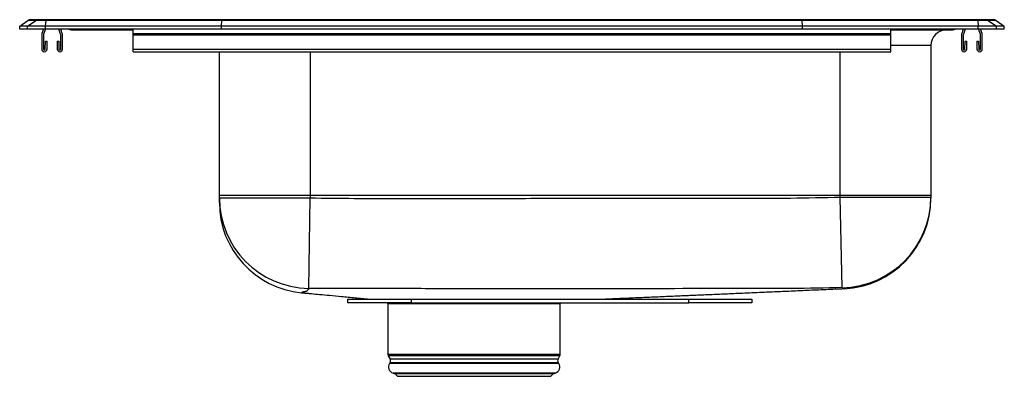
# Model space of a CAD drawing. Units: inches. Extents: x 7 to 26.5, y 8.1 to 15.1.
import ezdxf

# ---------------------------------------------------------------- set-up
doc = ezdxf.new("R2010")
doc.units = ezdxf.units.IN
doc.header["$MEASUREMENT"] = 0

msp = doc.modelspace()

# ---------------------------------------------------------------- linework, layer by layer
at = {"color": 7, "linetype": 'Continuous', "lineweight": 25}
for p, q in [((7.001, 15.016), (7.164, 15.13)), ((7.157, 15.016), (7.001, 15.016)), ((7.001, 14.959), (7.001, 15.016)), ((7.157, 15.016), (7.32, 15.13)), ((7.515, 15.016), (7.157, 15.016)), ((7.157, 14.959), (7.157, 15.016)), ((7.32, 15.13), (7.164, 15.13)), ((7.216, 15.147), (7.372, 15.147)), ((7.522, 15.13), (7.32, 15.13)), ((7.372, 15.147), (7.525, 15.147)), ((7.515, 15.016), (7.522, 15.13)), ((11, 15.016), (7.515, 15.016)), ((7.515, 14.959), (7.515, 15.016)), ((11.004, 15.13), (7.522, 15.13)), ((7.525, 15.147), (11.005, 15.147)), ((11, 15.016), (11.004, 15.13)), ((22.501, 15.016), (11, 15.016)), ((11, 14.959), (11, 15.016)), ((22.497, 15.13), (11.004, 15.13)), ((11.005, 15.147), (22.496, 15.147)), ((22.496, 15.147), (25.977, 15.147)), ((22.501, 15.016), (22.497, 15.13)), ((25.979, 15.13), (22.497, 15.13)), ((22.501, 14.959), (22.501, 15.016)), ((25.986, 15.016), (22.501, 15.016)), ((25.977, 15.147), (26.129, 15.147)), ((25.979, 15.13), (25.986, 15.016)), ((26.181, 15.13), (25.979, 15.13)), ((25.986, 14.959), (25.986, 15.016)), ((26.344, 15.016), (25.986, 15.016)), ((26.129, 15.147), (26.285, 15.147)), ((26.181, 15.13), (26.344, 15.016)), ((26.338, 15.13), (26.181, 15.13)), ((26.338, 15.13), (26.501, 15.016)), ((26.344, 14.959), (26.344, 15.016)), ((26.501, 15.016), (26.344, 15.016)), ((26.501, 14.959), (26.501, 15.016)), ((7.157, 14.959), (7.001, 14.959)), ((7.515, 14.959), (7.157, 14.959)), ((7.438, 14.848), (7.438, 14.563)), ((7.473, 14.959), (7.442, 14.87)), ((7.473, 14.848), (7.473, 14.563)), ((7.51, 14.959), (7.475, 14.858)), ((11, 14.959), (7.515, 14.959)), ((7.811, 14.858), (7.777, 14.959)), ((7.813, 14.563), (7.813, 14.848)), ((7.845, 14.87), (7.814, 14.959)), ((7.848, 14.563), (7.848, 14.848)), ((8.022, 14.944), (8.11, 14.944)), ((8.11, 14.944), (9.035, 14.944)), ((9.035, 14.944), (9.251, 14.944)), ((9.251, 14.87), (9.251, 14.959)), ((9.251, 14.848), (9.251, 14.87)), ((9.251, 14.87), (24.251, 14.87)), ((9.251, 14.848), (24.251, 14.848)), ((9.251, 14.563), (9.251, 14.848)), ((22.501, 14.959), (11, 14.959)), ((25.986, 14.959), (22.501, 14.959)), ((24.251, 14.87), (24.251, 14.959)), ((24.251, 14.944), (24.467, 14.944)), ((24.251, 14.848), (24.251, 14.87)), ((24.251, 14.563), (24.251, 14.848)), ((24.467, 14.944), (25.391, 14.944)), ((25.391, 14.944), (25.479, 14.944)), ((25.653, 14.848), (25.653, 14.563)), ((25.688, 14.959), (25.657, 14.87)), ((25.688, 14.848), (25.688, 14.563)), ((25.725, 14.959), (25.69, 14.858)), ((26.344, 14.959), (25.986, 14.959)), ((26.026, 14.858), (25.992, 14.959)), ((26.028, 14.563), (26.028, 14.848)), ((26.06, 14.87), (26.029, 14.959)), ((26.063, 14.563), (26.063, 14.848)), ((26.501, 14.959), (26.344, 14.959)), ((7.507, 14.562), (7.511, 14.723)), ((7.511, 14.723), (7.546, 14.722)), ((7.542, 14.562), (7.546, 14.722)), ((7.741, 14.722), (7.776, 14.723)), ((7.741, 14.722), (7.744, 14.562)), ((7.776, 14.723), (7.779, 14.562)), ((25.047, 14.632), (25.047, 11.661)), ((25.722, 14.562), (25.726, 14.723)), ((25.726, 14.723), (25.761, 14.722)), ((25.757, 14.562), (25.761, 14.722)), ((25.956, 14.722), (25.991, 14.723)), ((25.956, 14.722), (25.959, 14.562)), ((25.991, 14.723), (25.994, 14.562)), ((9.251, 14.563), (24.251, 14.563)), ((9.251, 14.511), (9.251, 14.563)), ((9.251, 14.511), (24.251, 14.511)), ((10.955, 11.661), (10.955, 14.511)), ((24.251, 14.511), (24.251, 14.563)), ((12.751, 11.661), (10.955, 11.661)), ((10.955, 11.611), (10.955, 11.661)), ((10.955, 11.611), (12.751, 11.611)), ((12.724, 9.816), (12.751, 11.611)), ((23.251, 11.661), (12.751, 11.661)), ((12.751, 11.661), (12.751, 11.611)), ((23.251, 11.626), (23.251, 11.661)), ((25.047, 11.661), (23.251, 11.661)), ((23.29, 9.831), (23.251, 11.626)), ((23.251, 11.626), (25.047, 11.626)), ((25.047, 11.661), (25.047, 11.626)), ((12.584, 9.733), (12.585, 9.733)), ((13.501, 9.533), (13.501, 9.605)), ((13.501, 9.605), (14.751, 9.605)), ((14.751, 9.605), (14.751, 9.533)), ((14.751, 9.605), (20.251, 9.605)), ((20.251, 9.533), (20.251, 9.605)), ((20.251, 9.605), (21.501, 9.605)), ((21.501, 9.605), (21.501, 9.533)), ((14.751, 9.533), (13.501, 9.533)), ((14.294, 9.513), (14.294, 8.504)), ((14.751, 9.533), (20.251, 9.533)), ((17.707, 8.504), (17.707, 9.513)), ((21.501, 9.533), (20.251, 9.533)), ((14.301, 8.479), (14.338, 8.415)), ((17.663, 8.415), (17.7, 8.479)), ((14.335, 8.343), (14.326, 8.33)), ((17.676, 8.33), (17.666, 8.343)), ((14.394, 8.136), (14.438, 8.124)), ((14.438, 8.124), (14.489, 8.072)), ((17.564, 8.124), (14.438, 8.124)), ((17.512, 8.072), (14.489, 8.072)), ((17.512, 8.072), (17.564, 8.124)), ((17.564, 8.124), (17.607, 8.136))]:
    msp.add_line(p, q, dxfattribs=at)
at = {"color": 8, "linetype": 'Continuous', "lineweight": 25}
for p, q in [((25.047, 14.632), (24.251, 14.632)), ((12.751, 14.511), (12.751, 11.661)), ((23.251, 11.661), (23.251, 14.511)), ((17.707, 9.513), (14.294, 9.513)), ((17.707, 8.504), (14.294, 8.504)), ((17.7, 8.479), (14.301, 8.479)), ((17.663, 8.415), (14.338, 8.415)), ((17.676, 8.33), (14.326, 8.33)), ((17.666, 8.343), (14.335, 8.343)), ((17.607, 8.136), (14.394, 8.136))]:
    msp.add_line(p, q, dxfattribs=at)
at = {"color": 7, "linetype": 'Continuous', "lineweight": 25}
for centre, radius, start, end in [((7.216, 15.056), 0.0911, 90, 125.1176), ((7.372, 15.056), 0.0909, 90.0025, 125.1483), ((7.568, 15.132), 0.0458, 161.3919, 182.4771), ((25.933, 15.132), 0.0458, 357.5229, 18.6081), ((26.129, 15.056), 0.0909, 54.8517, 89.9975), ((26.285, 15.056), 0.0911, 54.8824, 90), ((7.505, 14.848), 0.067, 161, 180), ((7.505, 14.848), 0.032, 161, 180), ((7.781, 14.848), 0.032, 0, 19), ((7.781, 14.848), 0.067, 0, 19), ((8.022, 15.036), 0.0911, 236.8239, 270), ((25.359, 14.632), 0.313, 90, 180), ((25.479, 15.036), 0.0911, 270, 303.1761), ((25.72, 14.848), 0.067, 161, 180), ((25.72, 14.848), 0.032, 161, 180), ((25.996, 14.848), 0.032, 0, 19), ((25.996, 14.848), 0.067, 0, 19), ((7.49, 14.563), 0.052, 180, 358.7483), ((7.49, 14.563), 0.017, 180, 358.7483), ((7.796, 14.563), 0.052, 181.2517, 0), ((7.796, 14.563), 0.017, 181.2517, 0), ((25.705, 14.563), 0.052, 180, 358.7483), ((25.705, 14.563), 0.017, 180, 358.7483), ((26.011, 14.563), 0.052, 181.2517, 0), ((26.011, 14.563), 0.017, 181.2517, 0), ((12.75, 11.612), 1.795, 180.0179, 269.1823), ((12.751, 11.52), 1.796, 180, 264.692), ((23.251, 11.626), 1.796, 271.2474, 359.994), ((23.251, 11.605), 1.796, 272.4511, 0), ((14.263, 9.513), 0.0309, 0, 38.1389), ((17.738, 9.513), 0.0309, 141.8611, 180), ((14.344, 8.504), 0.0496, 180, 210), ((14.28, 8.381), 0.0669, 325, 30), ((17.721, 8.381), 0.0669, 150, 215), ((17.658, 8.504), 0.0496, 330, 0), ((14.429, 8.257), 0.126, 145, 254), ((17.572, 8.257), 0.126, 286, 35)]:
    msp.add_arc(centre, radius, start, end, dxfattribs=at)
at = {"color": 8, "linetype": 'Continuous', "lineweight": 25}
for centre, radius, start, end in [((8.11, 15.035), 0.0909, 236.7943, 269.9981), ((9.068, 14.957), 0.0356, 176.3905, 200.7084), ((24.433, 14.957), 0.0356, 339.2916, 3.6095), ((25.391, 15.035), 0.0909, 270.0019, 303.2057)]:
    msp.add_arc(centre, radius, start, end, dxfattribs=at)
at = {"color": 7, "linetype": 'Continuous', "lineweight": 25}
for centre, start_param, end_param in [((11.005, 15.056), 0, 0.612917), ((22.496, 15.056), 5.670268, 6.283185)]:
    msp.add_ellipse(centre, major_axis=(0, 0.0911), ratio=0.022431, start_param=start_param, end_param=end_param, dxfattribs=at)
for points, knots in [([(10.955, 11.522), (10.955, 11.521), (10.955, 11.517), (10.955, 11.53), (10.955, 11.541), (10.955, 11.562), (10.955, 11.591), (10.955, 11.611)], [0, 0, 0, 0, 0.0833007, 0.5415887, 0.6561765, 0.7707611, 1, 1, 1, 1]), ([(12.751, 11.611), (13.334, 11.605), (14.501, 11.594), (16.25, 11.601), (18.292, 11.606), (19.969, 11.605), (21.391, 11.607), (22.266, 11.606), (22.923, 11.619), (23.251, 11.626)], [0, 0, 0, 0, 0.1666539, 0.3333152, 0.4999768, 0.7499818, 0.8124834, 0.9062361, 1, 1, 1, 1]), ([(25.047, 11.626), (25.047, 11.618), (25.047, 11.602), (25.047, 11.609), (25.047, 11.606), (25.047, 11.605)], [0, 0, 0, 0, 0.250636, 0.501287, 1, 1, 1, 1]), ([(12.724, 9.816), (12.717, 9.801), (12.705, 9.777), (12.678, 9.757), (12.658, 9.75), (12.633, 9.749), (12.623, 9.749), (12.621, 9.748), (12.621, 9.748)], [0, 0, 0, 0, 0.499712, 0.749686, 0.874792, 0.937417, 0.999999, 1, 1, 1, 1]), ([(23.29, 9.831), (22.955, 9.824), (22.286, 9.811), (21.398, 9.812), (19.97, 9.811), (17.997, 9.81), (15.802, 9.81), (14.263, 9.812), (13.384, 9.811), (12.944, 9.815), (12.724, 9.816)], [0, 0, 0, 0, 0.095183, 0.18995, 0.252084, 0.500636, 0.750315, 0.875155, 0.937578, 1, 1, 1, 1]), ([(18.531, 9.605), (18.538, 9.605), (18.673, 9.611), (18.923, 9.621), (19.269, 9.636), (19.548, 9.648), (19.766, 9.658), (19.93, 9.665), (20.078, 9.671), (20.211, 9.677), (20.337, 9.682), (20.461, 9.687), (20.589, 9.693), (20.723, 9.699), (20.868, 9.705), (21.025, 9.712), (21.192, 9.719), (21.371, 9.727), (21.56, 9.735), (21.74, 9.743), (21.912, 9.751), (22.074, 9.758), (22.243, 9.765), (22.417, 9.773), (22.598, 9.781), (22.782, 9.789), (22.969, 9.797), (23.151, 9.805), (23.267, 9.81), (23.323, 9.813)], [0, 0, 0, 0, 0.002825, 0.055348, 0.102648, 0.144725, 0.169446, 0.191928, 0.212171, 0.230174, 0.24624, 0.263995, 0.281761, 0.302388, 0.326279, 0.353846, 0.385525, 0.421788, 0.463146, 0.510158, 0.549309, 0.59222, 0.639179, 0.690492, 0.746481, 0.807491, 0.869941, 0.937502, 1, 1, 1, 1]), ([(12.584, 9.731), (12.585, 9.731), (12.599, 9.73), (12.626, 9.728), (12.662, 9.724), (12.694, 9.721), (12.735, 9.717), (12.818, 9.709), (12.954, 9.696), (13.15, 9.678), (13.385, 9.655), (13.646, 9.631), (13.829, 9.613), (13.92, 9.605)], [0, 0, 0, 0, 0.0028618, 0.0636088, 0.0863188, 0.1050604, 0.1377627, 0.1736945, 0.2886754, 0.4315298, 0.6022578, 0.8008595, 1, 1, 1, 1])]:
    msp.add_open_spline(points, degree=3, knots=knots, dxfattribs=at)
at = {"color": 8, "linetype": 'Continuous', "lineweight": 25}
for points, knots in [([(23.328, 9.81), (23.326, 9.811), (23.323, 9.811), (23.327, 9.813), (23.311, 9.816), (23.297, 9.826), (23.29, 9.831)], [0, 0, 0, 0, 0.499623, 0.749789, 0.874892, 1, 1, 1, 1]), ([(12.621, 9.748), (12.621, 9.748), (12.62, 9.747), (12.61, 9.743), (12.596, 9.736), (12.579, 9.731), (12.583, 9.732), (12.584, 9.733)], [0, 0, 0, 0, 0.000001, 0.145736, 0.515953, 0.886173, 1, 1, 1, 1])]:
    msp.add_open_spline(points, degree=3, knots=knots, dxfattribs=at)

doc.saveas('drawing.dxf')
